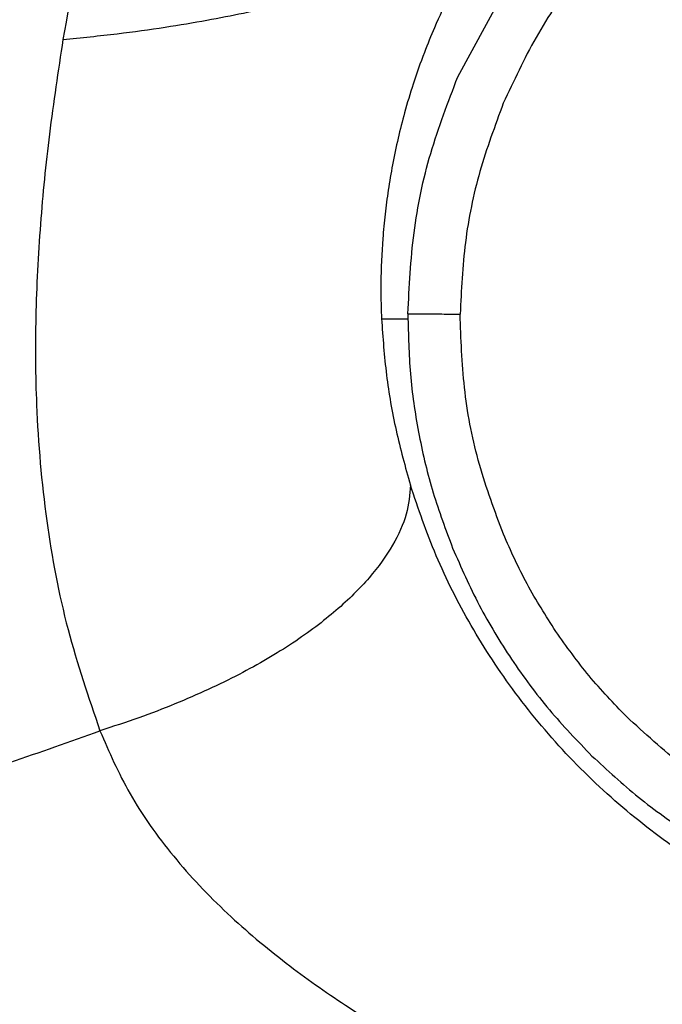
# Model space of a CAD drawing. Extents: x 935 to 1035, y 781 to 934.
# Drawn here: x 969 to 970, y 852 to 855 of the extents above; entities that cross this region are included whole.
import ezdxf

# ---------------------------------------------------------------- set-up
doc = ezdxf.new("R2010")
doc.units = 0
doc.header["$MEASUREMENT"] = 0
doc.layers.add('1', color=4, linetype='Continuous')

# ---------------------------------------------------------------- blocks, each defined once
blk = doc.blocks.new('2023 ENVOY HL')
at = {"layer": '1', "color": 3, "linetype": 'Continuous', "lineweight": 25}
for p, q in [((35.135, 55.5002), (35.2817, 55.7721)), ((35.1417, 54.8087), (35.1417, 54.8219)), ((34.9168, 54.8085), (34.9923, 54.8085))]:
    blk.add_line(p, q, dxfattribs=at)
for points, knots in [([(34.2838, 57.1803), (34.2385, 56.9169), (34.1483, 56.3923), (34.0529, 55.8682), (34.0054, 55.6073)], [0, 0, 0, 0, 0.5021115, 1, 1, 1, 1]), ([(35.6165, 55.9469), (35.5686, 55.8953), (35.4726, 55.7919), (35.3542, 55.6158), (35.2948, 55.4882), (35.2652, 55.4246)], [0, 0, 0, 0, 0.333366, 0.667714, 1, 1, 1, 1]), ([(34.0054, 55.6073), (34.0577, 55.6124), (34.1585, 55.6224), (34.297, 55.6415), (34.4173, 55.6621), (34.5558, 55.6893), (34.7032, 55.7216), (34.8501, 55.754), (34.969, 55.779), (35.0582, 55.7961), (35.1185, 55.8059), (35.1379, 55.8046), (35.1477, 55.8039)], [0, 0, 0, 0, 0.074421, 0.143582, 0.208836, 0.271704, 0.393608, 0.513153, 0.632034, 0.751957, 0.87451, 1, 1, 1, 1]), ([(35.1477, 55.8039), (35.1357, 55.7814), (35.1073, 55.728), (35.0713, 55.6498), (35.0364, 55.5641), (35.0077, 55.4831), (34.9831, 55.4012), (34.9636, 55.3243), (34.948, 55.2506), (34.9357, 55.1782), (34.9265, 55.1078), (34.9181, 55.0193), (34.9145, 54.9344), (34.9149, 54.8576), (34.9163, 54.8235), (34.9168, 54.8085)], [0, 0, 0, 0, 0.074535, 0.177512, 0.252813, 0.346413, 0.429854, 0.50319, 0.578246, 0.649244, 0.716204, 0.783307, 0.904565, 0.957927, 1, 1, 1, 1]), ([(34.0054, 55.6073), (33.9917, 55.517), (33.965, 55.341), (33.9388, 55.0762), (33.9254, 54.818), (33.9272, 54.5342), (33.9533, 54.2349), (34.0119, 53.922), (34.0786, 53.7266), (34.1114, 53.6307)], [0, 0, 0, 0, 0.134284, 0.261766, 0.393757, 0.518882, 0.686266, 0.84599, 1, 1, 1, 1]), ([(34.9923, 54.8231), (34.9961, 54.9004), (35.0036, 55.055), (35.0517, 55.2834), (35.1072, 55.428), (35.135, 55.5002)], [0, 0, 0, 0, 0.3332925, 0.6666523, 1, 1, 1, 1]), ([(35.2652, 55.4246), (35.2413, 55.3602), (35.1932, 55.2311), (35.1516, 55.028), (35.145, 54.8904), (35.1417, 54.8219)], [0, 0, 0, 0, 0.33252, 0.667453, 1, 1, 1, 1]), ([(34.9923, 54.8231), (34.9923, 54.8206), (34.9923, 54.8158), (34.9923, 54.811), (34.9923, 54.8085)], [0, 0, 0, 0, 0.499984, 1, 1, 1, 1]), ([(34.9923, 54.8231), (34.9957, 54.8231), (35.0028, 54.823), (35.0381, 54.8227), (35.0867, 54.8223), (35.1238, 54.822), (35.1417, 54.8219)], [0, 0, 0, 0, 0.241192, 0.499987, 0.758787, 1, 1, 1, 1]), ([(34.9168, 54.8085), (34.9206, 54.7551), (34.9282, 54.6496), (34.9556, 54.4905), (34.9848, 54.3852), (34.9994, 54.3329)], [0, 0, 0, 0, 0.341122, 0.672671, 1, 1, 1, 1]), ([(34.9923, 54.8085), (34.9938, 54.7525), (34.997, 54.6405), (35.0224, 54.474), (35.0613, 54.3103), (35.1006, 54.2053), (35.1202, 54.1528)], [0, 0, 0, 0, 0.250001, 0.500027, 0.75004, 1, 1, 1, 1]), ([(35.2653, 54.1928), (35.2408, 54.2586), (35.1917, 54.3904), (35.1501, 54.5981), (35.1445, 54.7386), (35.1417, 54.8087)], [0, 0, 0, 0, 0.332799, 0.667132, 1, 1, 1, 1]), ([(34.9994, 54.3329), (34.9972, 54.3057), (34.9929, 54.2514), (34.9528, 54.1623), (34.8873, 54.0701), (34.7929, 53.9759), (34.6691, 53.8821), (34.5395, 53.8058), (34.4218, 53.7482), (34.3255, 53.7066), (34.2216, 53.6666), (34.1486, 53.6428), (34.1114, 53.6307)], [0, 0, 0, 0, 0.131951, 0.263146, 0.391703, 0.516379, 0.636995, 0.754984, 0.814123, 0.874129, 0.935791, 1, 1, 1, 1]), ([(37.2761, 52.9293), (37.2032, 52.9229), (37.0582, 52.9101), (36.8276, 52.9157), (36.6097, 52.9431), (36.406, 52.9876), (36.203, 53.054), (36.0041, 53.143), (35.8162, 53.2506), (35.6285, 53.3872), (35.4524, 53.5507), (35.2979, 53.7336), (35.1702, 53.9286), (35.0684, 54.1293), (35.0223, 54.2654), (34.9994, 54.3329)], [0, 0, 0, 0, 0.118578, 0.23567, 0.314474, 0.394114, 0.477413, 0.54198, 0.609013, 0.677364, 0.744674, 0.811161, 0.875321, 0.938134, 1, 1, 1, 1]), ([(35.4155, 53.9148), (35.387, 53.9594), (35.33, 54.0483), (35.2868, 54.1447), (35.2653, 54.1928)], [0, 0, 0, 0, 0.500994, 1, 1, 1, 1]), ([(35.1202, 54.1528), (35.1444, 54.0978), (35.1929, 53.9878), (35.2868, 53.8337), (35.3938, 53.6884), (35.4772, 53.6018), (35.5188, 53.5585)], [0, 0, 0, 0, 0.250024, 0.500064, 0.750077, 1, 1, 1, 1]), ([(35.6174, 53.6711), (35.5808, 53.7092), (35.5075, 53.7854), (35.4462, 53.8716), (35.4155, 53.9148)], [0, 0, 0, 0, 0.499292, 1, 1, 1, 1]), ([(36.1443, 53.3235), (36.0801, 53.3527), (35.9515, 53.4112), (35.7738, 53.5283), (35.6695, 53.6236), (35.6174, 53.6711)], [0, 0, 0, 0, 0.333009, 0.667317, 1, 1, 1, 1]), ([(26.9083, 52.7495), (27.2269, 52.7532), (27.8631, 52.7607), (28.8135, 52.7895), (29.7558, 52.8374), (30.584, 52.9034), (31.2971, 52.9829), (31.8953, 53.0679), (32.4794, 53.1719), (33.0454, 53.2983), (33.5904, 53.4457), (33.9397, 53.5697), (34.1114, 53.6307)], [0, 0, 0, 0, 0.131003, 0.261527, 0.391167, 0.519337, 0.603603, 0.686626, 0.76811, 0.847726, 0.925132, 1, 1, 1, 1]), ([(34.1114, 53.6307), (34.1374, 53.5705), (34.1899, 53.4492), (34.317, 53.2701), (34.471, 53.1075), (34.6392, 52.9664), (34.8104, 52.8458), (34.9793, 52.7429), (35.1458, 52.6536), (35.3288, 52.5662), (35.5282, 52.4839), (35.741, 52.4114), (35.9442, 52.3581), (36.1335, 52.3253), (36.3075, 52.3114), (36.4095, 52.3187), (36.4603, 52.3223)], [0, 0, 0, 0, 0.070749, 0.14255, 0.213732, 0.282241, 0.34673, 0.408896, 0.468726, 0.528019, 0.608034, 0.687906, 0.76849, 0.847391, 0.924194, 1, 1, 1, 1]), ([(35.5188, 53.5585), (35.5623, 53.5184), (35.6494, 53.438), (35.7946, 53.3352), (35.948, 53.2452), (36.057, 53.1989), (36.1115, 53.1757)], [0, 0, 0, 0, 0.250035, 0.5000578, 0.7500573, 1, 1, 1, 1])]:
    blk.add_open_spline(points, degree=3, knots=knots, dxfattribs=at)

msp = doc.modelspace()

# ---------------------------------------------------------------- block references
at = {"layer": '1'}
msp.add_blockref('2023 ENVOY HL', (934.7706, 798.9553), dxfattribs=at)

doc.saveas('drawing.dxf')
